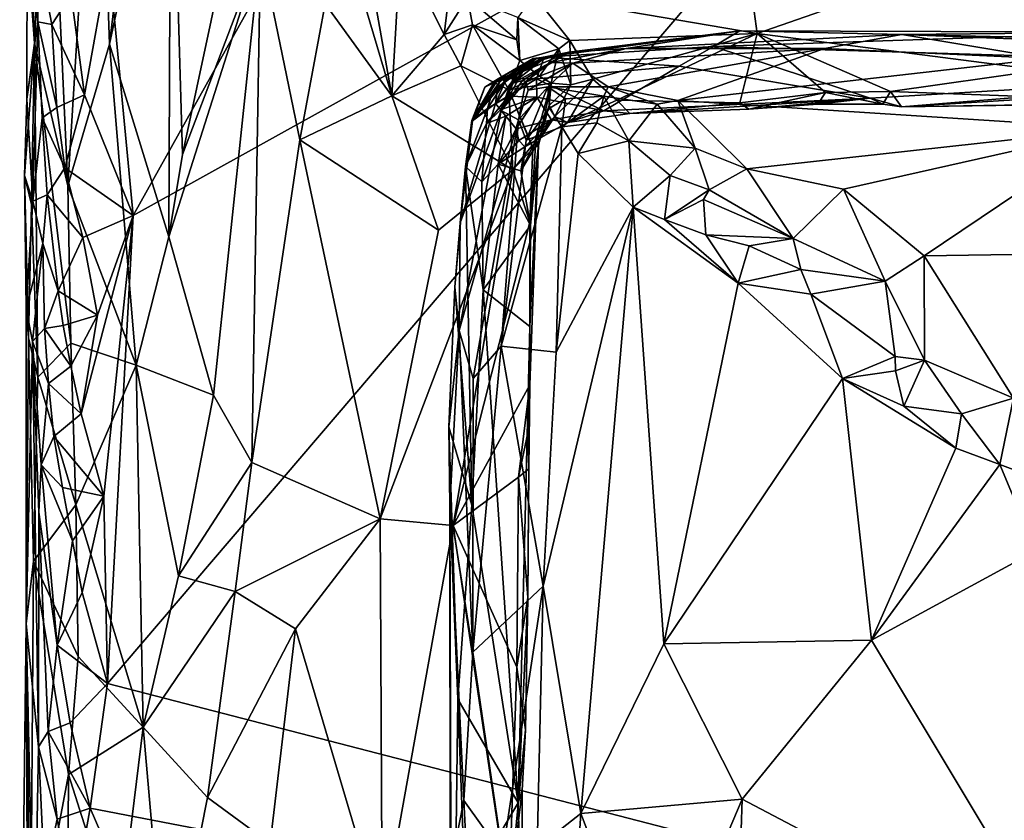
# Model space of a CAD drawing. Units: metres. Extents: x 22.31 to 26.92, y -2.14 to 2.39.
# Drawn here: x 22.38 to 22.83, y 1.83 to 2.19 of the extents above; entities that cross this region are included whole.
import ezdxf

# ---------------------------------------------------------------- set-up
doc = ezdxf.new("R2010")
doc.units = ezdxf.units.M

msp = doc.modelspace()

# ---------------------------------------------------------------- linework, layer by layer
at = {"layer": '1'}
for points in [[(22.39581, 2.32011, -0.05617), (22.40495, 2.11901, 0.03987), (22.41831, 2.33614, 0.03904)], [(22.41831, 2.33614, 0.03904), (22.40495, 2.11901, 0.03987), (22.42378, 2.18301, 0.10449)], [(22.41831, 2.33614, 0.03904), (22.42378, 2.18301, 0.10449), (22.44085, 2.32549, 0.1196)], [(22.44085, 2.32549, 0.1196), (22.42378, 2.18301, 0.10449), (22.45135, 2.31236, 0.15963)], [(22.38632, 2.28215, -0.10912), (22.38998, 2.18343, -0.04781), (22.39581, 2.32011, -0.05617)], [(22.39581, 2.32011, -0.05617), (22.38998, 2.18343, -0.04781), (22.40495, 2.11901, 0.03987)], [(22.42342, 2.22129, -0.221), (22.5531, 2.31838, -0.22233), (22.43445, 2.10566, -0.22077)], [(22.43445, 2.10566, -0.22077), (22.5531, 2.31838, -0.22233), (22.75562, 2.28416, -0.22235)], [(22.42378, 2.18301, 0.10449), (22.45046, 2.09609, 0.18347), (22.45135, 2.31236, 0.15963)], [(22.45046, 2.09609, 0.18347), (22.45665, 2.13314, 0.19453), (22.45135, 2.31236, 0.15963)], [(22.45135, 2.31236, 0.15963), (22.45665, 2.13314, 0.19453), (22.48853, 2.28232, 0.25528)], [(22.42292, 1.89459, -0.2194), (22.43445, 2.10566, -0.22077), (22.75562, 2.28416, -0.22235)], [(23.2964, 1.66852, -0.21763), (22.42292, 1.89459, -0.2194), (22.75562, 2.28416, -0.22235)], [(22.48853, 2.28232, 0.25528), (22.45665, 2.13314, 0.19453), (22.49186, 2.22599, 0.25758)], [(23.2964, 1.66852, -0.21763), (22.75562, 2.28416, -0.22235), (23.14482, 2.23819, -0.22202)], [(22.38632, 2.28215, -0.10912), (22.38659, 2.22864, -0.16933), (22.38998, 2.18343, -0.04781)], [(22.71579, 2.18773, 0.43297), (22.70452, 2.27066, 0.33177), (22.61514, 2.205, 0.41171)], [(22.70452, 2.27066, 0.33177), (22.71579, 2.18773, 0.43297), (22.92196, 2.25954, 0.33455)], [(22.52175, 2.25851, 0.31699), (22.52101, 2.20119, 0.30222), (22.55105, 2.1597, 0.33565)], [(22.52175, 2.25851, 0.31699), (22.55105, 2.1597, 0.33565), (22.53474, 2.252, 0.33684)], [(22.92196, 2.25954, 0.33455), (22.71579, 2.18773, 0.43297), (22.84373, 2.17127, 0.45919)], [(22.53474, 2.252, 0.33684), (22.55105, 2.1597, 0.33565), (22.55495, 2.22638, 0.36034)], [(22.38643, 2.1582, -0.16642), (22.38659, 2.22864, -0.16933), (22.39144, 2.19297, -0.20215)], [(22.38659, 2.22864, -0.16933), (22.38643, 2.1582, -0.16642), (22.38998, 2.18343, -0.04781)], [(22.38659, 2.22864, -0.16933), (22.39109, 2.2262, -0.20424), (22.39144, 2.19297, -0.20215)], [(22.39144, 2.19297, -0.20215), (22.39109, 2.2262, -0.20424), (22.39777, 2.1918, -0.21254)], [(22.39777, 2.1918, -0.21254), (22.39109, 2.2262, -0.20424), (22.40652, 2.20536, -0.21762)], [(22.45046, 2.09609, 0.18347), (22.47061, 2.02458, 0.22776), (22.49186, 2.22599, 0.25758)], [(22.45665, 2.13314, 0.19453), (22.45046, 2.09609, 0.18347), (22.49186, 2.22599, 0.25758)], [(22.47061, 2.02458, 0.22776), (22.48786, 1.99424, 0.25616), (22.49186, 2.22599, 0.25758)], [(22.48786, 1.99424, 0.25616), (22.50959, 2.13982, 0.28502), (22.49186, 2.22599, 0.25758)], [(22.49186, 2.22599, 0.25758), (22.50959, 2.13982, 0.28502), (22.52101, 2.20119, 0.30222)], [(22.55495, 2.22638, 0.36034), (22.55105, 2.1597, 0.33565), (22.57466, 2.18735, 0.37494)], [(22.57831, 2.21735, 0.38601), (22.55495, 2.22638, 0.36034), (22.57466, 2.18735, 0.37494)], [(22.41246, 2.1601, -0.22049), (22.40652, 2.20536, -0.21762), (22.42342, 2.22129, -0.221)], [(22.41246, 2.1601, -0.22049), (22.42342, 2.22129, -0.221), (22.43445, 2.10566, -0.22077)], [(22.57831, 2.21735, 0.38601), (22.57466, 2.18735, 0.37494), (22.58518, 2.20395, 0.39724)], [(22.39777, 2.1918, -0.21254), (22.40652, 2.20536, -0.21762), (22.41246, 2.1601, -0.22049)], [(22.58518, 2.20395, 0.39724), (22.57466, 2.18735, 0.37494), (22.5875, 2.19167, 0.40246)], [(22.58518, 2.20395, 0.39724), (22.5875, 2.19167, 0.40246), (22.60742, 2.18498, 0.42726)], [(22.60788, 2.19502, 0.41941), (22.58518, 2.20395, 0.39724), (22.60742, 2.18498, 0.42726)], [(22.61514, 2.205, 0.41171), (22.60788, 2.19502, 0.41941), (22.6314, 2.18468, 0.43773)], [(22.6314, 2.18468, 0.43773), (22.71579, 2.18773, 0.43297), (22.61514, 2.205, 0.41171)], [(22.50959, 2.13982, 0.28502), (22.55105, 2.1597, 0.33565), (22.52101, 2.20119, 0.30222)], [(22.60742, 2.18498, 0.42726), (22.60876, 2.17565, 0.43298), (22.60788, 2.19502, 0.41941)], [(22.60788, 2.19502, 0.41941), (22.60876, 2.17565, 0.43298), (22.62643, 2.18079, 0.44043)], [(22.60788, 2.19502, 0.41941), (22.62643, 2.18079, 0.44043), (22.6314, 2.18468, 0.43773)], [(22.38643, 2.1582, -0.16642), (22.39144, 2.19297, -0.20215), (22.38924, 2.11218, -0.19662)], [(22.38924, 2.11218, -0.19662), (22.39144, 2.19297, -0.20215), (22.39336, 2.1497, -0.20767)], [(22.39336, 2.1497, -0.20767), (22.39144, 2.19297, -0.20215), (22.39994, 2.15445, -0.21543)], [(22.39144, 2.19297, -0.20215), (22.39777, 2.1918, -0.21254), (22.39994, 2.15445, -0.21543)], [(22.39994, 2.15445, -0.21543), (22.39777, 2.1918, -0.21254), (22.41246, 2.1601, -0.22049)], [(22.57466, 2.18735, 0.37494), (22.58214, 2.17321, 0.38071), (22.5875, 2.19167, 0.40246)], [(22.5875, 2.19167, 0.40246), (22.58214, 2.17321, 0.38071), (22.60382, 2.16241, 0.42191)], [(22.5875, 2.19167, 0.40246), (22.60382, 2.16241, 0.42191), (22.60876, 2.17565, 0.43298)], [(22.60742, 2.18498, 0.42726), (22.5875, 2.19167, 0.40246), (22.60876, 2.17565, 0.43298)], [(22.57466, 2.18735, 0.37494), (22.55105, 2.1597, 0.33565), (22.58214, 2.17321, 0.38071)], [(22.61983, 2.17716, 0.65063), (22.63086, 2.17938, 0.7851), (22.70799, 2.18897, 0.76161)], [(22.61983, 2.17716, 0.65063), (22.70799, 2.18897, 0.76161), (22.69617, 2.18187, 0.64998)], [(22.62643, 2.18079, 0.44043), (22.63176, 2.16456, 0.46105), (22.6314, 2.18468, 0.43773)], [(22.63086, 2.17938, 0.7851), (22.65677, 2.18104, 0.82795), (22.70799, 2.18897, 0.76161)], [(22.6314, 2.18468, 0.43773), (22.6417, 2.16719, 0.46207), (22.71579, 2.18773, 0.43297)], [(22.6314, 2.18468, 0.43773), (22.63176, 2.16456, 0.46105), (22.6417, 2.16719, 0.46207)], [(22.6417, 2.16719, 0.46207), (22.65258, 2.15775, 0.47907), (22.71579, 2.18773, 0.43297)], [(22.71579, 2.18773, 0.43297), (22.65258, 2.15775, 0.47907), (22.70802, 2.15644, 0.48261)], [(22.65677, 2.18104, 0.82795), (22.78105, 2.18735, 0.83267), (22.70799, 2.18897, 0.76161)], [(22.78105, 2.18735, 0.83267), (22.65677, 2.18104, 0.82795), (22.74611, 2.18094, 0.86972)], [(22.69617, 2.18187, 0.64998), (22.70799, 2.18897, 0.76161), (22.88942, 2.18843, 0.7799)], [(23.00329, 2.17274, 0.62824), (22.69617, 2.18187, 0.64998), (22.88942, 2.18843, 0.7799)], [(22.70799, 2.18897, 0.76161), (22.78105, 2.18735, 0.83267), (22.88942, 2.18843, 0.7799)], [(22.71579, 2.18773, 0.43297), (22.70802, 2.15644, 0.48261), (22.74669, 2.16114, 0.47498)], [(22.71579, 2.18773, 0.43297), (22.74669, 2.16114, 0.47498), (22.77599, 2.16159, 0.47665)], [(22.71579, 2.18773, 0.43297), (22.77599, 2.16159, 0.47665), (22.84373, 2.17127, 0.45919)], [(22.78105, 2.18735, 0.83267), (22.74611, 2.18094, 0.86972), (22.84592, 2.17645, 0.89492)], [(22.88942, 2.18843, 0.7799), (22.78105, 2.18735, 0.83267), (23.32627, 2.17502, 0.81615)], [(22.78105, 2.18735, 0.83267), (22.84592, 2.17645, 0.89492), (23.12488, 2.17373, 0.87467)], [(22.78105, 2.18735, 0.83267), (23.12488, 2.17373, 0.87467), (23.32627, 2.17502, 0.81615)], [(22.38545, 2.12368, -0.13254), (22.38855, 2.11059, -0.05568), (22.38998, 2.18343, -0.04781)], [(22.38643, 2.1582, -0.16642), (22.38545, 2.12368, -0.13254), (22.38998, 2.18343, -0.04781)], [(22.38855, 2.11059, -0.05568), (22.39136, 2.03275, -0.03175), (22.38998, 2.18343, -0.04781)], [(22.38998, 2.18343, -0.04781), (22.39136, 2.03275, -0.03175), (22.4063, 2.04801, 0.04997)], [(22.38998, 2.18343, -0.04781), (22.4063, 2.04801, 0.04997), (22.40495, 2.11901, 0.03987)], [(22.40495, 2.11901, 0.03987), (22.43581, 2.03811, 0.14808), (22.42378, 2.18301, 0.10449)], [(22.42378, 2.18301, 0.10449), (22.43581, 2.03811, 0.14808), (22.45046, 2.09609, 0.18347)], [(22.60876, 2.17565, 0.43298), (22.6177, 2.16849, 0.44231), (22.62643, 2.18079, 0.44043)], [(22.6177, 2.16849, 0.44231), (22.6229, 2.16536, 0.45158), (22.62643, 2.18079, 0.44043)], [(22.68057, 2.17304, 0.59927), (22.61983, 2.17716, 0.65063), (22.69617, 2.18187, 0.64998)], [(22.63086, 2.17938, 0.7851), (22.62278, 2.17469, 0.8016), (22.65677, 2.18104, 0.82795)], [(22.62278, 2.17469, 0.8016), (22.63264, 2.17445, 0.84596), (22.65677, 2.18104, 0.82795)], [(22.62643, 2.18079, 0.44043), (22.6229, 2.16536, 0.45158), (22.63176, 2.16456, 0.46105)], [(22.65677, 2.18104, 0.82795), (22.63264, 2.17445, 0.84596), (22.74611, 2.18094, 0.86972)], [(22.63264, 2.17445, 0.84596), (22.64859, 2.16375, 0.90808), (22.74611, 2.18094, 0.86972)], [(22.74611, 2.18094, 0.86972), (22.64859, 2.16375, 0.90808), (22.6801, 2.1576, 0.94231)], [(22.74611, 2.18094, 0.86972), (22.6801, 2.1576, 0.94231), (22.84592, 2.17645, 0.89492)], [(22.68057, 2.17304, 0.59927), (22.69617, 2.18187, 0.64998), (22.76674, 2.15865, 0.52802)], [(22.76674, 2.15865, 0.52802), (22.69617, 2.18187, 0.64998), (23.00329, 2.17274, 0.62824)], [(22.59712, 2.16558, 0.64514), (22.59308, 2.16355, 0.66736), (22.61983, 2.17716, 0.65063)], [(22.59308, 2.16355, 0.66736), (22.61475, 2.17642, 0.69243), (22.61983, 2.17716, 0.65063)], [(22.59308, 2.16355, 0.66736), (22.59895, 2.16735, 0.69328), (22.61475, 2.17642, 0.69243)], [(22.59712, 2.16558, 0.64514), (22.61983, 2.17716, 0.65063), (22.60299, 2.16742, 0.61883)], [(22.59975, 2.16615, 0.71021), (22.59878, 2.16329, 0.72161), (22.61627, 2.17653, 0.715)], [(22.61627, 2.17653, 0.715), (22.59878, 2.16329, 0.72161), (22.60719, 2.17123, 0.72902)], [(22.59895, 2.16735, 0.69328), (22.59975, 2.16615, 0.71021), (22.61475, 2.17642, 0.69243)], [(22.61475, 2.17642, 0.69243), (22.59975, 2.16615, 0.71021), (22.61627, 2.17653, 0.715)], [(22.60719, 2.17123, 0.72902), (22.60231, 2.16636, 0.73798), (22.61865, 2.17597, 0.73869)], [(22.60231, 2.16636, 0.73798), (22.60752, 2.16907, 0.75136), (22.61865, 2.17597, 0.73869)], [(22.60299, 2.16742, 0.61883), (22.61983, 2.17716, 0.65063), (22.61624, 2.16734, 0.59402)], [(22.60415, 2.16413, 0.76786), (22.61014, 2.17062, 0.77724), (22.61892, 2.17594, 0.76451)], [(22.60752, 2.16907, 0.75136), (22.60415, 2.16413, 0.76786), (22.61892, 2.17594, 0.76451)], [(22.61014, 2.17062, 0.77724), (22.60573, 2.16539, 0.78571), (22.63086, 2.17938, 0.7851)], [(22.60573, 2.16539, 0.78571), (22.61005, 2.16657, 0.79722), (22.63086, 2.17938, 0.7851)], [(22.61627, 2.17653, 0.715), (22.60719, 2.17123, 0.72902), (22.61865, 2.17597, 0.73869)], [(22.61865, 2.17597, 0.73869), (22.60752, 2.16907, 0.75136), (22.61892, 2.17594, 0.76451)], [(22.61005, 2.16657, 0.79722), (22.62278, 2.17469, 0.8016), (22.63086, 2.17938, 0.7851)], [(22.61014, 2.17062, 0.77724), (22.63086, 2.17938, 0.7851), (22.61892, 2.17594, 0.76451)], [(22.61475, 2.17642, 0.69243), (22.61627, 2.17653, 0.715), (22.61983, 2.17716, 0.65063)], [(22.61624, 2.16734, 0.59402), (22.61983, 2.17716, 0.65063), (22.68057, 2.17304, 0.59927)], [(22.61983, 2.17716, 0.65063), (22.61627, 2.17653, 0.715), (22.63086, 2.17938, 0.7851)], [(22.61627, 2.17653, 0.715), (22.61865, 2.17597, 0.73869), (22.63086, 2.17938, 0.7851)], [(22.61865, 2.17597, 0.73869), (22.61892, 2.17594, 0.76451), (22.63086, 2.17938, 0.7851)], [(22.84592, 2.17645, 0.89492), (22.6801, 2.1576, 0.94231), (22.87646, 2.14484, 0.97983)], [(22.58214, 2.17321, 0.38071), (22.55105, 2.1597, 0.33565), (22.60557, 2.1263, 0.40504)], [(22.60382, 2.16241, 0.42191), (22.58214, 2.17321, 0.38071), (22.60557, 2.1263, 0.40504)], [(22.60876, 2.17565, 0.43298), (22.60382, 2.16241, 0.42191), (22.6177, 2.16849, 0.44231)], [(22.61005, 2.16657, 0.79722), (22.61154, 2.16605, 0.83254), (22.62278, 2.17469, 0.8016)], [(22.62278, 2.17469, 0.8016), (22.61154, 2.16605, 0.83254), (22.63264, 2.17445, 0.84596)], [(22.61154, 2.16605, 0.83254), (22.61251, 2.16213, 0.84719), (22.63264, 2.17445, 0.84596)], [(22.61251, 2.16213, 0.84719), (22.62143, 2.16367, 0.8633), (22.63264, 2.17445, 0.84596)], [(22.64667, 2.15289, 0.52285), (22.61624, 2.16734, 0.59402), (22.68057, 2.17304, 0.59927)], [(22.63264, 2.17445, 0.84596), (22.62143, 2.16367, 0.8633), (22.64859, 2.16375, 0.90808)], [(22.64667, 2.15289, 0.52285), (22.68057, 2.17304, 0.59927), (22.76674, 2.15865, 0.52802)], [(22.78084, 2.15476, 0.50706), (22.76674, 2.15865, 0.52802), (23.00329, 2.17274, 0.62824)], [(22.77599, 2.16159, 0.47665), (22.84907, 2.15884, 0.48191), (22.84373, 2.17127, 0.45919)], [(22.78084, 2.15476, 0.50706), (23.00329, 2.17274, 0.62824), (22.89249, 2.15654, 0.52053)], [(22.59555, 2.15854, 0.6127), (22.5871, 2.14847, 0.64335), (22.60299, 2.16742, 0.61883)], [(22.5871, 2.14847, 0.64335), (22.59712, 2.16558, 0.64514), (22.60299, 2.16742, 0.61883)], [(22.58745, 2.14838, 0.67879), (22.59975, 2.16615, 0.71021), (22.59895, 2.16735, 0.69328)], [(22.59308, 2.16355, 0.66736), (22.58745, 2.14838, 0.67879), (22.59895, 2.16735, 0.69328)], [(22.59426, 2.15387, 0.59562), (22.59555, 2.15854, 0.6127), (22.60299, 2.16742, 0.61883)], [(22.59426, 2.15387, 0.59562), (22.60299, 2.16742, 0.61883), (22.61624, 2.16734, 0.59402)], [(22.60363, 2.15948, 0.58449), (22.59426, 2.15387, 0.59562), (22.61624, 2.16734, 0.59402)], [(22.59776, 2.15625, 0.74624), (22.60415, 2.16413, 0.76786), (22.60752, 2.16907, 0.75136)], [(22.60231, 2.16636, 0.73798), (22.59776, 2.15625, 0.74624), (22.60752, 2.16907, 0.75136)], [(22.59878, 2.16329, 0.72161), (22.60231, 2.16636, 0.73798), (22.60719, 2.17123, 0.72902)], [(22.60415, 2.16413, 0.76786), (22.60043, 2.15299, 0.79638), (22.61014, 2.17062, 0.77724)], [(22.60043, 2.15299, 0.79638), (22.60573, 2.16539, 0.78571), (22.61014, 2.17062, 0.77724)], [(22.60363, 2.15948, 0.58449), (22.61624, 2.16734, 0.59402), (22.6165, 2.15905, 0.56257)], [(22.6177, 2.16849, 0.44231), (22.60382, 2.16241, 0.42191), (22.6229, 2.16536, 0.45158)], [(22.6165, 2.15905, 0.56257), (22.61624, 2.16734, 0.59402), (22.64667, 2.15289, 0.52285)], [(22.63176, 2.16456, 0.46105), (22.62463, 2.1503, 0.47493), (22.6417, 2.16719, 0.46207)], [(22.62463, 2.1503, 0.47493), (22.6303, 2.14757, 0.49048), (22.6417, 2.16719, 0.46207)], [(22.6417, 2.16719, 0.46207), (22.6303, 2.14757, 0.49048), (22.65258, 2.15775, 0.47907)], [(22.5871, 2.14847, 0.64335), (22.59308, 2.16355, 0.66736), (22.59712, 2.16558, 0.64514)], [(22.5871, 2.14847, 0.64335), (22.58745, 2.14838, 0.67879), (22.59308, 2.16355, 0.66736)], [(22.58745, 2.14838, 0.67879), (22.59878, 2.16329, 0.72161), (22.59975, 2.16615, 0.71021)], [(22.58745, 2.14838, 0.67879), (22.59776, 2.15625, 0.74624), (22.59878, 2.16329, 0.72161)], [(22.59878, 2.16329, 0.72161), (22.59776, 2.15625, 0.74624), (22.60231, 2.16636, 0.73798)], [(22.59776, 2.15625, 0.74624), (22.60043, 2.15299, 0.79638), (22.60415, 2.16413, 0.76786)], [(22.60043, 2.15299, 0.79638), (22.61154, 2.16605, 0.83254), (22.61005, 2.16657, 0.79722)], [(22.60573, 2.16539, 0.78571), (22.60043, 2.15299, 0.79638), (22.61005, 2.16657, 0.79722)], [(22.61154, 2.16605, 0.83254), (22.60043, 2.15299, 0.79638), (22.60814, 2.14882, 0.856)], [(22.60382, 2.16241, 0.42191), (22.61469, 2.13585, 0.44237), (22.6229, 2.16536, 0.45158)], [(22.60382, 2.16241, 0.42191), (22.60557, 2.1263, 0.40504), (22.6144, 2.13719, 0.42623)], [(22.60382, 2.16241, 0.42191), (22.6144, 2.13719, 0.42623), (22.61469, 2.13585, 0.44237)], [(22.61154, 2.16605, 0.83254), (22.60814, 2.14882, 0.856), (22.61251, 2.16213, 0.84719)], [(22.60814, 2.14882, 0.856), (22.61164, 2.13969, 0.87418), (22.62143, 2.16367, 0.8633)], [(22.61251, 2.16213, 0.84719), (22.60814, 2.14882, 0.856), (22.62143, 2.16367, 0.8633)], [(22.62143, 2.16367, 0.8633), (22.61164, 2.13969, 0.87418), (22.62222, 2.15407, 0.88609)], [(22.61469, 2.13585, 0.44237), (22.61722, 2.13735, 0.45561), (22.6229, 2.16536, 0.45158)], [(22.6229, 2.16536, 0.45158), (22.61722, 2.13735, 0.45561), (22.62201, 2.15532, 0.46079)], [(22.62143, 2.16367, 0.8633), (22.6466, 2.15948, 0.91644), (22.64859, 2.16375, 0.90808)], [(22.62222, 2.15407, 0.88609), (22.62934, 2.15831, 0.89637), (22.62143, 2.16367, 0.8633)], [(22.62143, 2.16367, 0.8633), (22.62934, 2.15831, 0.89637), (22.6466, 2.15948, 0.91644)], [(22.6229, 2.16536, 0.45158), (22.62201, 2.15532, 0.46079), (22.63176, 2.16456, 0.46105)], [(22.62201, 2.15532, 0.46079), (22.62463, 2.1503, 0.47493), (22.63176, 2.16456, 0.46105)], [(22.6466, 2.15948, 0.91644), (22.67065, 2.15588, 0.94454), (22.64859, 2.16375, 0.90808)], [(22.64859, 2.16375, 0.90808), (22.67065, 2.15588, 0.94454), (22.6801, 2.1576, 0.94231)], [(22.38924, 2.11218, -0.19662), (22.38545, 2.12368, -0.13254), (22.38643, 2.1582, -0.16642)], [(22.40367, 2.12722, -0.21763), (22.39994, 2.15445, -0.21543), (22.41246, 2.1601, -0.22049)], [(22.40367, 2.12722, -0.21763), (22.41246, 2.1601, -0.22049), (22.43445, 2.10566, -0.22077)], [(22.55105, 2.1597, 0.33565), (22.50959, 2.13982, 0.28502), (22.57208, 2.09902, 0.35795)], [(22.55105, 2.1597, 0.33565), (22.57208, 2.09902, 0.35795), (22.60557, 2.1263, 0.40504)], [(22.59426, 2.15387, 0.59562), (22.5871, 2.14847, 0.64335), (22.59555, 2.15854, 0.6127)], [(22.5937, 2.14716, 0.58658), (22.59426, 2.15387, 0.59562), (22.60363, 2.15948, 0.58449)], [(22.60009, 2.15328, 0.57439), (22.5937, 2.14716, 0.58658), (22.60363, 2.15948, 0.58449)], [(22.60009, 2.15328, 0.57439), (22.60363, 2.15948, 0.58449), (22.6165, 2.15905, 0.56257)], [(22.60247, 2.15046, 0.55932), (22.60009, 2.15328, 0.57439), (22.6165, 2.15905, 0.56257)], [(22.60721, 2.14474, 0.53372), (22.60247, 2.15046, 0.55932), (22.6165, 2.15905, 0.56257)], [(22.60721, 2.14474, 0.53372), (22.6165, 2.15905, 0.56257), (22.62312, 2.14888, 0.52098)], [(22.62312, 2.14888, 0.52098), (22.6165, 2.15905, 0.56257), (22.64667, 2.15289, 0.52285)], [(22.62222, 2.15407, 0.88609), (22.62769, 2.14562, 0.91289), (22.62934, 2.15831, 0.89637)], [(22.62934, 2.15831, 0.89637), (22.62769, 2.14562, 0.91289), (22.6466, 2.15948, 0.91644)], [(22.6466, 2.15948, 0.91644), (22.62769, 2.14562, 0.91289), (22.64346, 2.14747, 0.93182)], [(22.6466, 2.15948, 0.91644), (22.64346, 2.14747, 0.93182), (22.65801, 2.1393, 0.96343)], [(22.6466, 2.15948, 0.91644), (22.65801, 2.1393, 0.96343), (22.67065, 2.15588, 0.94454)], [(22.65835, 2.15161, 0.49834), (22.64667, 2.15289, 0.52285), (22.76674, 2.15865, 0.52802)], [(22.71203, 2.15365, 0.4924), (22.65835, 2.15161, 0.49834), (22.76674, 2.15865, 0.52802)], [(22.70802, 2.15644, 0.48261), (22.71203, 2.15365, 0.4924), (22.74669, 2.16114, 0.47498)], [(22.74669, 2.16114, 0.47498), (22.71203, 2.15365, 0.4924), (22.74316, 2.15585, 0.49396)], [(22.74316, 2.15585, 0.49396), (22.71203, 2.15365, 0.4924), (22.76674, 2.15865, 0.52802)], [(22.74669, 2.16114, 0.47498), (22.74316, 2.15585, 0.49396), (22.77254, 2.15595, 0.49599)], [(22.74316, 2.15585, 0.49396), (22.76674, 2.15865, 0.52802), (22.77254, 2.15595, 0.49599)], [(22.74669, 2.16114, 0.47498), (22.77254, 2.15595, 0.49599), (22.77599, 2.16159, 0.47665)], [(22.77254, 2.15595, 0.49599), (22.76674, 2.15865, 0.52802), (22.78084, 2.15476, 0.50706)], [(22.77599, 2.16159, 0.47665), (22.77254, 2.15595, 0.49599), (22.78084, 2.15476, 0.50706)], [(22.77599, 2.16159, 0.47665), (22.78084, 2.15476, 0.50706), (22.84907, 2.15884, 0.48191)], [(22.84907, 2.15884, 0.48191), (22.78084, 2.15476, 0.50706), (22.85531, 2.15579, 0.50828)], [(22.39336, 2.1497, -0.20767), (22.39994, 2.15445, -0.21543), (22.40367, 2.12722, -0.21763)], [(22.58745, 2.14838, 0.67879), (22.58189, 2.10231, 0.68386), (22.59776, 2.15625, 0.74624)], [(22.59776, 2.15625, 0.74624), (22.58189, 2.10231, 0.68386), (22.60043, 2.15299, 0.79638)], [(22.59426, 2.15387, 0.59562), (22.58425, 2.12774, 0.6294), (22.5871, 2.14847, 0.64335)], [(22.58425, 2.12774, 0.6294), (22.59426, 2.15387, 0.59562), (22.5937, 2.14716, 0.58658)], [(22.61164, 2.13969, 0.87418), (22.62769, 2.14562, 0.91289), (22.62222, 2.15407, 0.88609)], [(22.61722, 2.13735, 0.45561), (22.61605, 2.1397, 0.476), (22.62201, 2.15532, 0.46079)], [(22.62201, 2.15532, 0.46079), (22.61605, 2.1397, 0.476), (22.62463, 2.1503, 0.47493)], [(22.65258, 2.15775, 0.47907), (22.6303, 2.14757, 0.49048), (22.65835, 2.15161, 0.49834)], [(22.65258, 2.15775, 0.47907), (22.65835, 2.15161, 0.49834), (22.70802, 2.15644, 0.48261)], [(22.67065, 2.15588, 0.94454), (22.65801, 2.1393, 0.96343), (22.6879, 2.13606, 0.98491)], [(22.65835, 2.15161, 0.49834), (22.71203, 2.15365, 0.4924), (22.70802, 2.15644, 0.48261)], [(22.67065, 2.15588, 0.94454), (22.6879, 2.13606, 0.98491), (22.6801, 2.1576, 0.94231)], [(22.6879, 2.13606, 0.98491), (22.71115, 2.12675, 1.01211), (22.6801, 2.1576, 0.94231)], [(22.6801, 2.1576, 0.94231), (22.71115, 2.12675, 1.01211), (22.87646, 2.14484, 0.97983)], [(22.85531, 2.15579, 0.50828), (22.78084, 2.15476, 0.50706), (22.89249, 2.15654, 0.52053)], [(22.38924, 2.11218, -0.19662), (22.39336, 2.1497, -0.20767), (22.3957, 2.11498, -0.21145)], [(22.3957, 2.11498, -0.21145), (22.39336, 2.1497, -0.20767), (22.40367, 2.12722, -0.21763)], [(22.58189, 2.10231, 0.68386), (22.58149, 2.05379, 0.77368), (22.60043, 2.15299, 0.79638)], [(22.60043, 2.15299, 0.79638), (22.58149, 2.05379, 0.77368), (22.60814, 2.14882, 0.856)], [(22.59895, 2.12884, 0.53743), (22.59158, 2.12083, 0.57062), (22.60247, 2.15046, 0.55932)], [(22.60247, 2.15046, 0.55932), (22.59158, 2.12083, 0.57062), (22.5937, 2.14716, 0.58658)], [(22.60247, 2.15046, 0.55932), (22.5937, 2.14716, 0.58658), (22.60009, 2.15328, 0.57439)], [(22.59895, 2.12884, 0.53743), (22.60247, 2.15046, 0.55932), (22.60721, 2.14474, 0.53372)], [(22.61605, 2.1397, 0.476), (22.61829, 2.1409, 0.4896), (22.62463, 2.1503, 0.47493)], [(22.62463, 2.1503, 0.47493), (22.61829, 2.1409, 0.4896), (22.6303, 2.14757, 0.49048)], [(22.62312, 2.14888, 0.52098), (22.64667, 2.15289, 0.52285), (22.6303, 2.14757, 0.49048)], [(22.6303, 2.14757, 0.49048), (22.64667, 2.15289, 0.52285), (22.65835, 2.15161, 0.49834)], [(22.58149, 2.05379, 0.77368), (22.58769, 2.03219, 0.81362), (22.60814, 2.14882, 0.856)], [(22.58425, 2.12774, 0.6294), (22.58189, 2.10231, 0.68386), (22.58745, 2.14838, 0.67879)], [(22.58425, 2.12774, 0.6294), (22.58745, 2.14838, 0.67879), (22.5871, 2.14847, 0.64335)], [(22.59158, 2.12083, 0.57062), (22.58425, 2.12774, 0.6294), (22.5937, 2.14716, 0.58658)], [(22.60814, 2.14882, 0.856), (22.58769, 2.03219, 0.81362), (22.60043, 2.04679, 0.85592)], [(22.59895, 2.12884, 0.53743), (22.60721, 2.14474, 0.53372), (22.60837, 2.13947, 0.5204)], [(22.60814, 2.14882, 0.856), (22.60043, 2.04679, 0.85592), (22.61164, 2.13969, 0.87418)], [(22.61164, 2.13969, 0.87418), (22.60043, 2.04679, 0.85592), (22.62769, 2.14562, 0.91289)], [(22.62769, 2.14562, 0.91289), (22.60043, 2.04679, 0.85592), (22.6252, 2.04408, 0.91402)], [(22.60837, 2.13947, 0.5204), (22.60721, 2.14474, 0.53372), (22.62312, 2.14888, 0.52098)], [(22.6111, 2.13661, 0.50425), (22.60837, 2.13947, 0.5204), (22.62312, 2.14888, 0.52098)], [(22.6111, 2.13661, 0.50425), (22.62312, 2.14888, 0.52098), (22.6303, 2.14757, 0.49048)], [(22.61829, 2.1409, 0.4896), (22.6111, 2.13661, 0.50425), (22.6303, 2.14757, 0.49048)], [(22.62769, 2.14562, 0.91289), (22.6252, 2.04408, 0.91402), (22.63513, 2.13364, 0.93105)], [(22.62769, 2.14562, 0.91289), (22.63513, 2.13364, 0.93105), (22.64346, 2.14747, 0.93182)], [(22.64346, 2.14747, 0.93182), (22.63513, 2.13364, 0.93105), (22.65801, 2.1393, 0.96343)], [(22.71115, 2.12675, 1.01211), (22.75477, 2.11758, 1.03298), (22.87646, 2.14484, 0.97983)], [(22.75477, 2.11758, 1.03298), (22.79119, 2.08743, 1.08168), (22.87646, 2.14484, 0.97983)], [(22.88112, 2.0888, 1.07698), (22.87646, 2.14484, 0.97983), (22.79119, 2.08743, 1.08168)], [(22.60928, 2.12584, 0.49254), (22.6111, 2.13661, 0.50425), (22.61829, 2.1409, 0.4896)], [(22.61605, 2.1397, 0.476), (22.60928, 2.12584, 0.49254), (22.61829, 2.1409, 0.4896)], [(22.50959, 2.13982, 0.28502), (22.48786, 1.99424, 0.25616), (22.5458, 1.96884, 0.3297)], [(22.50959, 2.13982, 0.28502), (22.5458, 1.96884, 0.3297), (22.57208, 2.09902, 0.35795)], [(22.6111, 2.13661, 0.50425), (22.59895, 2.12884, 0.53743), (22.60837, 2.13947, 0.5204)], [(22.60928, 2.12584, 0.49254), (22.59895, 2.12884, 0.53743), (22.6111, 2.13661, 0.50425)], [(22.60557, 2.1263, 0.40504), (22.61469, 2.13585, 0.44237), (22.6144, 2.13719, 0.42623)], [(22.61469, 2.13585, 0.44237), (22.60557, 2.1263, 0.40504), (22.61326, 2.10269, 0.41978)], [(22.60928, 2.12584, 0.49254), (22.61605, 2.1397, 0.476), (22.61354, 2.10116, 0.46692)], [(22.61335, 2.02923, 0.42918), (22.61325, 2.05565, 0.46362), (22.61722, 2.13735, 0.45561)], [(22.61325, 2.05565, 0.46362), (22.61354, 2.10116, 0.46692), (22.61722, 2.13735, 0.45561)], [(22.61469, 2.13585, 0.44237), (22.61326, 2.10269, 0.41978), (22.61722, 2.13735, 0.45561)], [(22.61326, 2.10269, 0.41978), (22.61335, 2.02923, 0.42918), (22.61722, 2.13735, 0.45561)], [(22.61722, 2.13735, 0.45561), (22.61354, 2.10116, 0.46692), (22.61605, 2.1397, 0.476)], [(22.65801, 2.1393, 0.96343), (22.63513, 2.13364, 0.93105), (22.65993, 2.10943, 0.97572)], [(22.65801, 2.1393, 0.96343), (22.65993, 2.10943, 0.97572), (22.67665, 2.12375, 0.98968)], [(22.65801, 2.1393, 0.96343), (22.67665, 2.12375, 0.98968), (22.6879, 2.13606, 0.98491)], [(22.6879, 2.13606, 0.98491), (22.67665, 2.12375, 0.98968), (22.69419, 2.11726, 1.01792)], [(22.6879, 2.13606, 0.98491), (22.69419, 2.11726, 1.01792), (22.71115, 2.12675, 1.01211)], [(22.63513, 2.13364, 0.93105), (22.6252, 2.04408, 0.91402), (22.65993, 2.10943, 0.97572)], [(22.3957, 2.11498, -0.21145), (22.40367, 2.12722, -0.21763), (22.41173, 2.0958, -0.21921)], [(22.41173, 2.0958, -0.21921), (22.40367, 2.12722, -0.21763), (22.43445, 2.10566, -0.22077)], [(22.58707, 1.97495, 0.58616), (22.57953, 2.07348, 0.67715), (22.58425, 2.12774, 0.6294)], [(22.57953, 2.07348, 0.67715), (22.58189, 2.10231, 0.68386), (22.58425, 2.12774, 0.6294)], [(22.58425, 2.12774, 0.6294), (22.59227, 2.07209, 0.55696), (22.58707, 1.97495, 0.58616)], [(22.59227, 2.07209, 0.55696), (22.58425, 2.12774, 0.6294), (22.59158, 2.12083, 0.57062)], [(22.59227, 2.07209, 0.55696), (22.59158, 2.12083, 0.57062), (22.59895, 2.12884, 0.53743)], [(22.59227, 2.07209, 0.55696), (22.59895, 2.12884, 0.53743), (22.61354, 2.10116, 0.46692)], [(22.61354, 2.10116, 0.46692), (22.59895, 2.12884, 0.53743), (22.60928, 2.12584, 0.49254)], [(22.38719, 2.05055, -0.10654), (22.38545, 2.12368, -0.13254), (22.3862, 2.06355, -0.15318)], [(22.38545, 2.12368, -0.13254), (22.38719, 2.05055, -0.10654), (22.38855, 2.11059, -0.05568)], [(22.38545, 2.12368, -0.13254), (22.38924, 2.11218, -0.19662), (22.3862, 2.06355, -0.15318)], [(22.57208, 2.09902, 0.35795), (22.5458, 1.96884, 0.3297), (22.60557, 2.1263, 0.40504)], [(22.60557, 2.1263, 0.40504), (22.5458, 1.96884, 0.3297), (22.57878, 1.96581, 0.37421)], [(22.60557, 2.1263, 0.40504), (22.57878, 1.96581, 0.37421), (22.61326, 2.10269, 0.41978)], [(22.67665, 2.12375, 0.98968), (22.65993, 2.10943, 0.97572), (22.67401, 2.10387, 0.99709)], [(22.67665, 2.12375, 0.98968), (22.67401, 2.10387, 0.99709), (22.69419, 2.11726, 1.01792)], [(22.71115, 2.12675, 1.01211), (22.69419, 2.11726, 1.01792), (22.73212, 2.09526, 1.06315)], [(22.73212, 2.09526, 1.06315), (22.75477, 2.11758, 1.03298), (22.71115, 2.12675, 1.01211)], [(22.40495, 2.11901, 0.03987), (22.4063, 2.04801, 0.04997), (22.43581, 2.03811, 0.14808)], [(22.39367, 2.09301, -0.20444), (22.38924, 2.11218, -0.19662), (22.3957, 2.11498, -0.21145)], [(22.39367, 2.09301, -0.20444), (22.3957, 2.11498, -0.21145), (22.40056, 2.07164, -0.21502)], [(22.40056, 2.07164, -0.21502), (22.3957, 2.11498, -0.21145), (22.41173, 2.0958, -0.21921)], [(22.67401, 2.10387, 0.99709), (22.69164, 2.11294, 1.01925), (22.69419, 2.11726, 1.01792)], [(22.69164, 2.11294, 1.01925), (22.73212, 2.09526, 1.06315), (22.69419, 2.11726, 1.01792)], [(22.75477, 2.11758, 1.03298), (22.73212, 2.09526, 1.06315), (22.77356, 2.07599, 1.09606)], [(22.75477, 2.11758, 1.03298), (22.77356, 2.07599, 1.09606), (22.79119, 2.08743, 1.08168)], [(22.3862, 2.06355, -0.15318), (22.38924, 2.11218, -0.19662), (22.39367, 2.09301, -0.20444)], [(22.38719, 2.05055, -0.10654), (22.39136, 2.03275, -0.03175), (22.38855, 2.11059, -0.05568)], [(22.61931, 1.93849, 0.9134), (22.63625, 1.83584, 0.94951), (22.65993, 2.10943, 0.97572)], [(22.6252, 2.04408, 0.91402), (22.61931, 1.93849, 0.9134), (22.65993, 2.10943, 0.97572)], [(22.65993, 2.10943, 0.97572), (22.63625, 1.83584, 0.94951), (22.67375, 1.91248, 1.01002)], [(22.65993, 2.10943, 0.97572), (22.67375, 1.91248, 1.01002), (22.70732, 2.07514, 1.05155)], [(22.67401, 2.10387, 0.99709), (22.65993, 2.10943, 0.97572), (22.70732, 2.07514, 1.05155)], [(22.69164, 2.11294, 1.01925), (22.67401, 2.10387, 0.99709), (22.69266, 2.09687, 1.0286)], [(22.69164, 2.11294, 1.01925), (22.69266, 2.09687, 1.0286), (22.73212, 2.09526, 1.06315)], [(22.42112, 1.97905, -0.21936), (22.41104, 2.01625, -0.21867), (22.43445, 2.10566, -0.22077)], [(22.41104, 2.01625, -0.21867), (22.41831, 2.06075, -0.22019), (22.43445, 2.10566, -0.22077)], [(22.41831, 2.06075, -0.22019), (22.41173, 2.0958, -0.21921), (22.43445, 2.10566, -0.22077)], [(22.42112, 1.97905, -0.21936), (22.43445, 2.10566, -0.22077), (22.42292, 1.89459, -0.2194)], [(22.61326, 2.10269, 0.41978), (22.57878, 1.96581, 0.37421), (22.61335, 2.02923, 0.42918)], [(22.57953, 2.07348, 0.67715), (22.58149, 2.05379, 0.77368), (22.58189, 2.10231, 0.68386)], [(22.61325, 2.05565, 0.46362), (22.59227, 2.07209, 0.55696), (22.61354, 2.10116, 0.46692)], [(22.67401, 2.10387, 0.99709), (22.70732, 2.07514, 1.05155), (22.69266, 2.09687, 1.0286)], [(22.40056, 2.07164, -0.21502), (22.41173, 2.0958, -0.21921), (22.41831, 2.06075, -0.22019)], [(22.45046, 2.09609, 0.18347), (22.43581, 2.03811, 0.14808), (22.47061, 2.02458, 0.22776)], [(22.73212, 2.09526, 1.06315), (22.69266, 2.09687, 1.0286), (22.71226, 2.092, 1.04963)], [(22.71226, 2.092, 1.04963), (22.69266, 2.09687, 1.0286), (22.70732, 2.07514, 1.05155)], [(22.389, 2.04879, -0.19302), (22.3862, 2.06355, -0.15318), (22.39367, 2.09301, -0.20444)], [(22.389, 2.04879, -0.19302), (22.39367, 2.09301, -0.20444), (22.39443, 2.05473, -0.20859)], [(22.39443, 2.05473, -0.20859), (22.39367, 2.09301, -0.20444), (22.40056, 2.07164, -0.21502)], [(22.71226, 2.092, 1.04963), (22.70732, 2.07514, 1.05155), (22.73557, 2.08133, 1.07917)], [(22.71226, 2.092, 1.04963), (22.73557, 2.08133, 1.07917), (22.73212, 2.09526, 1.06315)], [(22.73212, 2.09526, 1.06315), (22.73557, 2.08133, 1.07917), (22.77356, 2.07599, 1.09606)], [(22.77356, 2.07599, 1.09606), (22.79125, 2.0404, 1.13952), (22.79119, 2.08743, 1.08168)], [(22.79119, 2.08743, 1.08168), (22.83141, 2.02321, 1.16625), (22.88112, 2.0888, 1.07698)], [(22.79119, 2.08743, 1.08168), (22.79125, 2.0404, 1.13952), (22.83141, 2.02321, 1.16625)], [(22.73557, 2.08133, 1.07917), (22.70732, 2.07514, 1.05155), (22.73998, 2.07025, 1.08834)], [(22.73557, 2.08133, 1.07917), (22.73998, 2.07025, 1.08834), (22.77356, 2.07599, 1.09606)], [(22.70732, 2.07514, 1.05155), (22.67375, 1.91248, 1.01002), (22.75435, 2.03215, 1.11288)], [(22.70732, 2.07514, 1.05155), (22.75435, 2.03215, 1.11288), (22.73998, 2.07025, 1.08834)], [(22.73998, 2.07025, 1.08834), (22.77807, 2.04211, 1.13271), (22.77356, 2.07599, 1.09606)], [(22.77356, 2.07599, 1.09606), (22.77807, 2.04211, 1.13271), (22.79125, 2.0404, 1.13952)], [(22.40279, 2.05598, -0.21637), (22.39443, 2.05473, -0.20859), (22.40056, 2.07164, -0.21502)], [(22.40279, 2.05598, -0.21637), (22.40056, 2.07164, -0.21502), (22.41831, 2.06075, -0.22019)], [(22.57953, 2.07348, 0.67715), (22.57681, 2.01038, 0.71435), (22.58149, 2.05379, 0.77368)], [(22.57681, 2.01038, 0.71435), (22.57953, 2.07348, 0.67715), (22.58707, 1.97495, 0.58616)], [(22.58707, 1.97495, 0.58616), (22.59227, 2.07209, 0.55696), (22.60808, 1.8407, 0.46599)], [(22.60808, 1.8407, 0.46599), (22.59227, 2.07209, 0.55696), (22.61325, 2.05565, 0.46362)], [(22.77807, 2.04211, 1.13271), (22.73998, 2.07025, 1.08834), (22.75435, 2.03215, 1.11288)], [(22.38616, 1.92152, -0.16544), (22.3862, 2.06355, -0.15318), (22.389, 2.04879, -0.19302)], [(22.3862, 2.06355, -0.15318), (22.38616, 1.92152, -0.16544), (22.38719, 2.05055, -0.10654)], [(22.40634, 2.03775, -0.21747), (22.40279, 2.05598, -0.21637), (22.41831, 2.06075, -0.22019)], [(22.41104, 2.01625, -0.21867), (22.40634, 2.03775, -0.21747), (22.41831, 2.06075, -0.22019)], [(22.39443, 2.05473, -0.20859), (22.40279, 2.05598, -0.21637), (22.40634, 2.03775, -0.21747)], [(22.389, 2.04879, -0.19302), (22.39443, 2.05473, -0.20859), (22.39629, 2.02986, -0.21108)], [(22.39629, 2.02986, -0.21108), (22.39443, 2.05473, -0.20859), (22.40634, 2.03775, -0.21747)], [(22.57681, 2.01038, 0.71435), (22.57726, 1.97469, 0.751), (22.58149, 2.05379, 0.77368)], [(22.58149, 2.05379, 0.77368), (22.57726, 1.97469, 0.751), (22.58756, 1.90864, 0.82634)], [(22.58769, 2.03219, 0.81362), (22.58149, 2.05379, 0.77368), (22.58756, 1.90864, 0.82634)], [(22.60808, 1.8407, 0.46599), (22.61325, 2.05565, 0.46362), (22.61243, 1.93332, 0.44375)], [(22.61243, 1.93332, 0.44375), (22.61325, 2.05565, 0.46362), (22.61289, 1.99132, 0.44963)], [(22.61289, 1.99132, 0.44963), (22.61325, 2.05565, 0.46362), (22.61335, 2.02923, 0.42918)], [(22.38719, 2.05055, -0.10654), (22.38616, 1.92152, -0.16544), (22.38944, 1.94974, -0.04761)], [(22.38616, 1.92152, -0.16544), (22.389, 2.04879, -0.19302), (22.39179, 1.86591, -0.20165)], [(22.38719, 2.05055, -0.10654), (22.38944, 1.94974, -0.04761), (22.39136, 2.03275, -0.03175)], [(22.389, 2.04879, -0.19302), (22.39187, 1.97178, -0.20289), (22.39179, 1.86591, -0.20165)], [(22.389, 2.04879, -0.19302), (22.39296, 1.99316, -0.206), (22.39187, 1.97178, -0.20289)], [(22.39296, 1.99316, -0.206), (22.389, 2.04879, -0.19302), (22.39629, 2.02986, -0.21108)], [(22.39136, 2.03275, -0.03175), (22.40855, 1.97512, 0.05658), (22.4063, 2.04801, 0.04997)], [(22.4063, 2.04801, 0.04997), (22.40855, 1.97512, 0.05658), (22.43581, 2.03811, 0.14808)], [(22.58769, 2.03219, 0.81362), (22.58756, 1.90864, 0.82634), (22.60043, 2.04679, 0.85592)], [(22.60043, 2.04679, 0.85592), (22.58756, 1.90864, 0.82634), (22.61931, 1.93849, 0.9134)], [(22.60043, 2.04679, 0.85592), (22.61931, 1.93849, 0.9134), (22.6252, 2.04408, 0.91402)], [(22.40855, 1.97512, 0.05658), (22.43892, 1.8749, 0.15729), (22.43581, 2.03811, 0.14808)], [(22.43581, 2.03811, 0.14808), (22.43892, 1.8749, 0.15729), (22.4548, 1.94305, 0.19406)], [(22.43581, 2.03811, 0.14808), (22.4548, 1.94305, 0.19406), (22.47061, 2.02458, 0.22776)], [(22.77807, 2.04211, 1.13271), (22.75435, 2.03215, 1.11288), (22.77824, 2.03563, 1.13661)], [(22.77807, 2.04211, 1.13271), (22.77824, 2.03563, 1.13661), (22.79125, 2.0404, 1.13952)], [(22.77824, 2.03563, 1.13661), (22.78193, 2.01968, 1.14481), (22.79125, 2.0404, 1.13952)], [(22.79125, 2.0404, 1.13952), (22.78193, 2.01968, 1.14481), (22.80802, 2.01622, 1.16497)], [(22.80802, 2.01622, 1.16497), (22.83141, 2.02321, 1.16625), (22.79125, 2.0404, 1.13952)], [(22.39629, 2.02986, -0.21108), (22.40634, 2.03775, -0.21747), (22.41104, 2.01625, -0.21867)], [(22.77824, 2.03563, 1.13661), (22.75435, 2.03215, 1.11288), (22.78193, 2.01968, 1.14481)], [(22.39136, 2.03275, -0.03175), (22.38944, 1.94974, -0.04761), (22.40855, 1.97512, 0.05658)], [(22.39296, 1.99316, -0.206), (22.39629, 2.02986, -0.21108), (22.39857, 2.00594, -0.21329)], [(22.39857, 2.00594, -0.21329), (22.39629, 2.02986, -0.21108), (22.41104, 2.01625, -0.21867)], [(22.57878, 1.96581, 0.37421), (22.60819, 1.98761, 0.41994), (22.61335, 2.02923, 0.42918)], [(22.61335, 2.02923, 0.42918), (22.60819, 1.98761, 0.41994), (22.61247, 2.00764, 0.43473)], [(22.61247, 2.00764, 0.43473), (22.61289, 1.99132, 0.44963), (22.61335, 2.02923, 0.42918)], [(22.67375, 1.91248, 1.01002), (22.76738, 1.91417, 1.13444), (22.75435, 2.03215, 1.11288)], [(22.78193, 2.01968, 1.14481), (22.75435, 2.03215, 1.11288), (22.80534, 2.00068, 1.17084)], [(22.75435, 2.03215, 1.11288), (22.76738, 1.91417, 1.13444), (22.80534, 2.00068, 1.17084)], [(22.47061, 2.02458, 0.22776), (22.4548, 1.94305, 0.19406), (22.48786, 1.99424, 0.25616)], [(22.80802, 2.01622, 1.16497), (22.82525, 1.99341, 1.19139), (22.83141, 2.02321, 1.16625)], [(22.83141, 2.02321, 1.16625), (22.82525, 1.99341, 1.19139), (22.84894, 1.98452, 1.20798)], [(22.39857, 2.00594, -0.21329), (22.41104, 2.01625, -0.21867), (22.42112, 1.97905, -0.21936)], [(22.80802, 2.01622, 1.16497), (22.78193, 2.01968, 1.14481), (22.80534, 2.00068, 1.17084)], [(22.80534, 2.00068, 1.17084), (22.82525, 1.99341, 1.19139), (22.80802, 2.01622, 1.16497)], [(22.57726, 1.97469, 0.751), (22.57681, 2.01038, 0.71435), (22.58083, 1.88755, 0.65151)], [(22.58083, 1.88755, 0.65151), (22.57681, 2.01038, 0.71435), (22.58707, 1.97495, 0.58616)], [(22.61247, 2.00764, 0.43473), (22.60819, 1.98761, 0.41994), (22.61289, 1.99132, 0.44963)], [(22.39296, 1.99316, -0.206), (22.39857, 2.00594, -0.21329), (22.40248, 1.98296, -0.21497)], [(22.40248, 1.98296, -0.21497), (22.39857, 2.00594, -0.21329), (22.42112, 1.97905, -0.21936)], [(22.80534, 2.00068, 1.17084), (22.76738, 1.91417, 1.13444), (22.82525, 1.99341, 1.19139)], [(22.4548, 1.94305, 0.19406), (22.48041, 1.93599, 0.2434), (22.48786, 1.99424, 0.25616)], [(22.48786, 1.99424, 0.25616), (22.48041, 1.93599, 0.2434), (22.5458, 1.96884, 0.3297)], [(22.39187, 1.97178, -0.20289), (22.39296, 1.99316, -0.206), (22.40011, 1.91191, -0.21367)], [(22.39296, 1.99316, -0.206), (22.40248, 1.98296, -0.21497), (22.40702, 1.95896, -0.21659)], [(22.40011, 1.91191, -0.21367), (22.39296, 1.99316, -0.206), (22.40702, 1.95896, -0.21659)], [(22.60819, 1.98761, 0.41994), (22.61243, 1.93332, 0.44375), (22.61289, 1.99132, 0.44963)], [(22.82525, 1.99341, 1.19139), (22.76738, 1.91417, 1.13444), (22.84142, 1.95442, 1.21615)], [(22.82525, 1.99341, 1.19139), (22.84142, 1.95442, 1.21615), (22.84894, 1.98452, 1.20798)], [(22.60819, 1.98761, 0.41994), (22.57878, 1.96581, 0.37421), (22.6074, 1.90194, 0.42364)], [(22.60819, 1.98761, 0.41994), (22.6074, 1.90194, 0.42364), (22.61243, 1.93332, 0.44375)], [(22.40702, 1.95896, -0.21659), (22.40248, 1.98296, -0.21497), (22.42112, 1.97905, -0.21936)], [(22.41149, 1.93558, -0.21799), (22.40702, 1.95896, -0.21659), (22.42112, 1.97905, -0.21936)], [(22.41149, 1.93558, -0.21799), (22.42112, 1.97905, -0.21936), (22.42292, 1.89459, -0.2194)], [(22.40855, 1.97512, 0.05658), (22.38944, 1.94974, -0.04761), (22.40965, 1.90677, 0.06133)], [(22.39179, 1.86591, -0.20165), (22.39187, 1.97178, -0.20289), (22.39606, 1.87293, -0.20973)], [(22.39606, 1.87293, -0.20973), (22.39187, 1.97178, -0.20289), (22.40011, 1.91191, -0.21367)], [(22.40855, 1.97512, 0.05658), (22.40965, 1.90677, 0.06133), (22.43892, 1.8749, 0.15729)], [(22.5774, 1.81049, 0.74597), (22.57726, 1.97469, 0.751), (22.57806, 1.6762, 0.71607)], [(22.57806, 1.6762, 0.71607), (22.57726, 1.97469, 0.751), (22.58083, 1.88755, 0.65151)], [(22.57726, 1.97469, 0.751), (22.5774, 1.81049, 0.74597), (22.58357, 1.84181, 0.80545)], [(22.57726, 1.97469, 0.751), (22.58357, 1.84181, 0.80545), (22.58756, 1.90864, 0.82634)], [(22.58083, 1.88755, 0.65151), (22.58707, 1.97495, 0.58616), (22.60808, 1.8407, 0.46599)], [(22.48041, 1.93599, 0.2434), (22.50762, 1.91921, 0.28219), (22.5458, 1.96884, 0.3297)], [(22.50762, 1.91921, 0.28219), (22.54675, 1.78728, 0.33465), (22.5458, 1.96884, 0.3297)], [(22.5458, 1.96884, 0.3297), (22.54675, 1.78728, 0.33465), (22.57878, 1.96581, 0.37421)], [(22.57878, 1.96581, 0.37421), (22.54675, 1.78728, 0.33465), (22.60387, 1.79683, 0.41822)], [(22.57878, 1.96581, 0.37421), (22.60387, 1.79683, 0.41822), (22.6074, 1.90194, 0.42364)], [(22.40011, 1.91191, -0.21367), (22.40702, 1.95896, -0.21659), (22.41149, 1.93558, -0.21799)], [(22.76738, 1.91417, 1.13444), (22.85729, 1.76429, 1.24062), (22.84142, 1.95442, 1.21615)], [(22.38616, 1.92152, -0.16544), (22.38813, 1.76236, -0.05108), (22.38944, 1.94974, -0.04761)], [(22.38944, 1.94974, -0.04761), (22.38813, 1.76236, -0.05108), (22.40522, 1.85356, 0.04665)], [(22.38944, 1.94974, -0.04761), (22.40522, 1.85356, 0.04665), (22.40965, 1.90677, 0.06133)], [(22.4548, 1.94305, 0.19406), (22.43892, 1.8749, 0.15729), (22.48041, 1.93599, 0.2434)], [(22.48041, 1.93599, 0.2434), (22.43892, 1.8749, 0.15729), (22.46794, 1.84315, 0.22057)], [(22.48041, 1.93599, 0.2434), (22.46794, 1.84315, 0.22057), (22.50762, 1.91921, 0.28219)], [(22.58756, 1.90864, 0.82634), (22.60092, 1.81748, 0.87044), (22.61931, 1.93849, 0.9134)], [(22.60092, 1.81748, 0.87044), (22.6166, 1.82043, 0.9102), (22.61931, 1.93849, 0.9134)], [(22.61931, 1.93849, 0.9134), (22.6166, 1.82043, 0.9102), (22.63625, 1.83584, 0.94951)], [(22.40011, 1.91191, -0.21367), (22.41149, 1.93558, -0.21799), (22.42292, 1.89459, -0.2194)], [(22.6074, 1.90194, 0.42364), (22.6114, 1.87367, 0.44145), (22.61243, 1.93332, 0.44375)], [(22.6114, 1.87367, 0.44145), (22.60808, 1.8407, 0.46599), (22.61243, 1.93332, 0.44375)], [(22.38717, 1.67203, -0.18257), (22.38325, 1.68234, -0.10574), (22.38616, 1.92152, -0.16544)], [(22.38616, 1.92152, -0.16544), (22.38325, 1.68234, -0.10574), (22.38813, 1.76236, -0.05108)], [(22.38974, 1.75834, -0.19579), (22.38717, 1.67203, -0.18257), (22.38616, 1.92152, -0.16544)], [(22.38974, 1.75834, -0.19579), (22.38616, 1.92152, -0.16544), (22.39179, 1.86591, -0.20165)], [(22.46794, 1.84315, 0.22057), (22.49616, 1.8224, 0.26605), (22.50762, 1.91921, 0.28219)], [(22.50762, 1.91921, 0.28219), (22.49616, 1.8224, 0.26605), (22.54675, 1.78728, 0.33465)], [(22.67375, 1.91248, 1.01002), (22.70908, 1.84232, 1.06321), (22.76738, 1.91417, 1.13444)], [(22.76738, 1.91417, 1.13444), (22.70908, 1.84232, 1.06321), (22.85729, 1.76429, 1.24062)], [(22.39606, 1.87293, -0.20973), (22.40011, 1.91191, -0.21367), (22.40604, 1.87674, -0.21662)], [(22.40604, 1.87674, -0.21662), (22.40011, 1.91191, -0.21367), (22.42292, 1.89459, -0.2194)], [(22.67375, 1.91248, 1.01002), (22.63625, 1.83584, 0.94951), (22.70908, 1.84232, 1.06321)], [(22.40965, 1.90677, 0.06133), (22.40522, 1.85356, 0.04665), (22.43892, 1.8749, 0.15729)], [(22.58756, 1.90864, 0.82634), (22.58357, 1.84181, 0.80545), (22.60092, 1.81748, 0.87044)], [(22.6074, 1.90194, 0.42364), (22.60387, 1.79683, 0.41822), (22.6114, 1.87367, 0.44145)], [(22.41507, 1.83837, -0.21852), (22.40604, 1.87674, -0.21662), (22.42292, 1.89459, -0.2194)], [(22.41507, 1.83837, -0.21852), (22.42292, 1.89459, -0.2194), (23.2964, 1.66852, -0.21763)], [(22.57806, 1.6762, 0.71607), (22.58083, 1.88755, 0.65151), (22.58421, 1.80036, 0.62721)], [(22.58421, 1.80036, 0.62721), (22.58083, 1.88755, 0.65151), (22.60808, 1.8407, 0.46599)], [(22.39606, 1.87293, -0.20973), (22.40604, 1.87674, -0.21662), (22.41507, 1.83837, -0.21852)], [(22.40522, 1.85356, 0.04665), (22.42769, 1.78304, 0.1279), (22.43892, 1.8749, 0.15729)], [(22.42769, 1.78304, 0.1279), (22.44974, 1.75132, 0.18921), (22.43892, 1.8749, 0.15729)], [(22.43892, 1.8749, 0.15729), (22.44974, 1.75132, 0.18921), (22.46794, 1.84315, 0.22057)], [(22.39179, 1.86591, -0.20165), (22.39606, 1.87293, -0.20973), (22.40011, 1.83329, -0.21334)], [(22.40011, 1.83329, -0.21334), (22.39606, 1.87293, -0.20973), (22.41507, 1.83837, -0.21852)], [(22.60387, 1.79683, 0.41822), (22.60982, 1.84633, 0.44392), (22.6114, 1.87367, 0.44145)], [(22.60982, 1.84633, 0.44392), (22.60808, 1.8407, 0.46599), (22.6114, 1.87367, 0.44145)], [(22.38974, 1.75834, -0.19579), (22.39179, 1.86591, -0.20165), (22.39447, 1.80711, -0.20761)], [(22.39447, 1.80711, -0.20761), (22.39179, 1.86591, -0.20165), (22.40011, 1.83329, -0.21334)], [(22.40522, 1.85356, 0.04665), (22.38813, 1.76236, -0.05108), (22.40433, 1.71071, 0.05474)], [(22.40522, 1.85356, 0.04665), (22.40433, 1.71071, 0.05474), (22.42769, 1.78304, 0.1279)], [(22.46794, 1.84315, 0.22057), (22.44974, 1.75132, 0.18921), (22.49616, 1.8224, 0.26605)], [(22.60982, 1.84633, 0.44392), (22.60387, 1.79683, 0.41822), (22.60982, 1.77692, 0.45062)], [(22.60982, 1.77692, 0.45062), (22.60808, 1.8407, 0.46599), (22.60982, 1.84633, 0.44392)], [(22.40733, 1.79583, -0.21713), (22.40011, 1.83329, -0.21334), (22.41507, 1.83837, -0.21852)], [(22.40733, 1.79583, -0.21713), (22.41507, 1.83837, -0.21852), (22.45989, 1.73464, -0.21847)], [(22.45989, 1.73464, -0.21847), (22.41507, 1.83837, -0.21852), (23.2964, 1.66852, -0.21763)], [(22.5774, 1.81049, 0.74597), (22.58676, 1.78041, 0.81913), (22.58357, 1.84181, 0.80545)], [(22.58357, 1.84181, 0.80545), (22.58676, 1.78041, 0.81913), (22.60092, 1.81748, 0.87044)], [(22.58421, 1.80036, 0.62721), (22.60808, 1.8407, 0.46599), (22.60982, 1.77692, 0.45062)], [(22.63625, 1.83584, 0.94951), (22.66947, 1.74912, 1.00672), (22.70908, 1.84232, 1.06321)], [(22.70908, 1.84232, 1.06321), (22.66947, 1.74912, 1.00672), (22.7046, 1.70397, 1.05729)], [(22.70908, 1.84232, 1.06321), (22.7046, 1.70397, 1.05729), (22.85729, 1.76429, 1.24062)], [(22.6166, 1.82043, 0.9102), (22.63138, 1.76164, 0.94092), (22.63625, 1.83584, 0.94951)], [(22.63625, 1.83584, 0.94951), (22.63138, 1.76164, 0.94092), (22.66947, 1.74912, 1.00672)], [(22.39447, 1.80711, -0.20761), (22.40011, 1.83329, -0.21334), (22.40733, 1.79583, -0.21713)]]:
    msp.add_3dface(points, dxfattribs=at)

doc.saveas('drawing.dxf')
